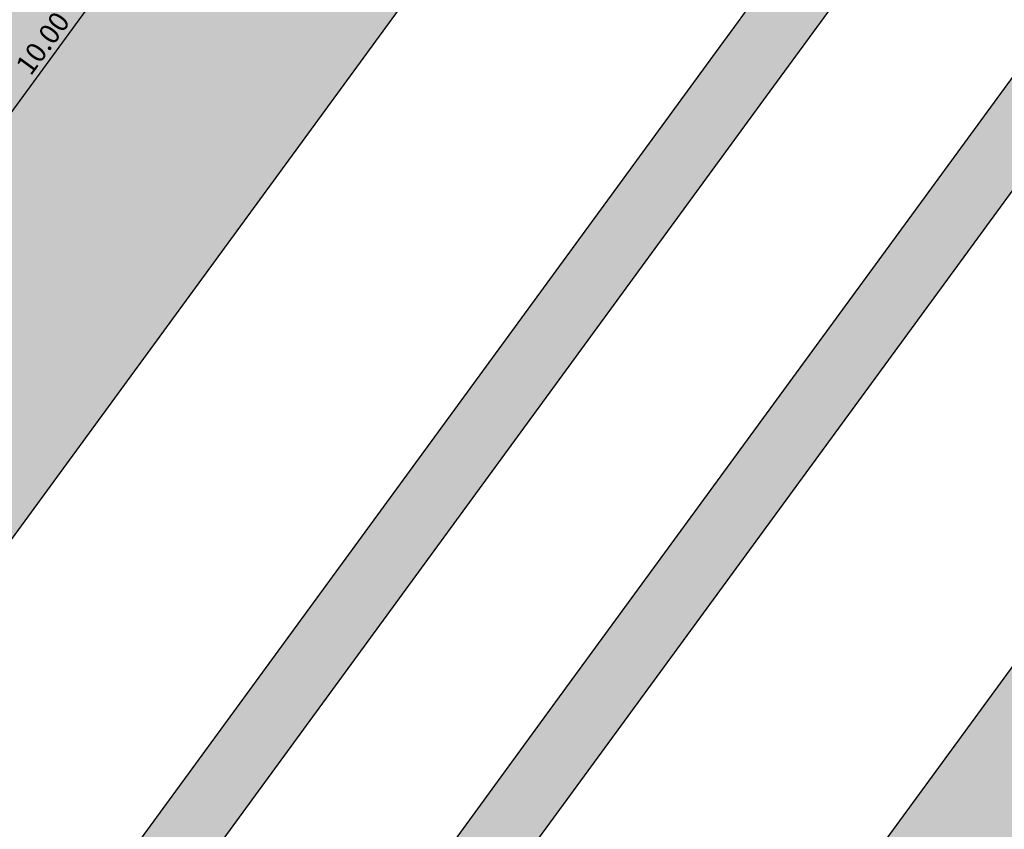
# Model space of a CAD drawing. Extents: x 165990 to 175304, y 2171271 to 2183040.
# Drawn here: x 172065 to 172102, y 2178676 to 2178706 of the extents above; entities that cross this region are included whole.
import ezdxf

# ---------------------------------------------------------------- set-up
doc = ezdxf.new("R2010")
doc.units = 0
doc.header["$MEASUREMENT"] = 0
doc.layers.get('DEFPOINTS').update_dxf_attribs({"linetype": 'CONTINUOUS'})
for name, color, linetype in [('-A-NV01-P-CALÇ', 5, 'CONTINUOUS'), ('-A-NV01-P-CANT-01', 5, 'CONTINUOUS'), ('-A-NV01-P-CANT-01-HT', 120, 'CONTINUOUS'), ('-A-NV01-P-COTA', 1, 'CONTINUOUS'), ('-A-NV01-P-GRAMA', 5, 'CONTINUOUS'), ('-A-NV01-P-GRAMA-HT', 94, 'CONTINUOUS'), ('BLK-GERAL', 7, 'CONTINUOUS')]:
    doc.layers.add(name, color=color, linetype=linetype)
doc.styles.add('ROMANS', font='romans')
doc.dimstyles.new('PAISAGISMO', dxfattribs={"dimtxt": 0.75, "dimasz": 0.75, "dimexe": 0.75, "dimexo": 0, "dimgap": 0.2, "dimtad": 1, "dimzin": 5, "dimtxsty": 'ROMANS', "dimblk1": 'DOT1', "dimblk2": 'DOT1', "dimsah": 1, "dimcen": 0.09, "dimclrd": 1, "dimclre": 1, "dimclrt": 2, "dimazin": 3, "dimtfac": 0.006, "dimtmove": 0, "dimatfit": 3, "dimtolj": 1, "dimtzin": 12})

# ---------------------------------------------------------------- blocks, each defined once
blk = doc.blocks.new('DOT1')
at = {"layer": 'BLK-GERAL', "color": 1, "linetype": 'BYBLOCK'}
blk.add_line((1, 0), (-1, 0), dxfattribs=at)
at = {"layer": 'BLK-GERAL', "color": 1}
blk.add_circle((0, 0), 0.506217744325518, dxfattribs=at)
blk = doc.blocks.new('*D479')
at = {"layer": '-A-NV01-P-COTA', "color": 1}
for p, q in [((172065.448301786, 2178711.650337484), (172070.0325917938, 2178708.300406078)), ((172063.9695215619, 2178701.27444142), (172068.9845389472, 2178708.137356299)), ((172059.5482813328, 2178703.57631998), (172064.1325713407, 2178700.226388574))]:
    blk.add_line(p, q, dxfattribs=at)
at = {"layer": 'DEFPOINTS', "color": 0}
for p in [(172065.448301786, 2178711.650337484), (172069.427040481, 2178708.742907612), (172059.5482813328, 2178703.57631998)]:
    blk.add_point(p, dxfattribs=at)
at = {"layer": '-A-NV01-P-COTA', "color": 1, "xscale": 0.75, "yscale": 0.75, "zscale": 0.75}
for p, rotation in [((172069.427040481, 2178708.742907612), 53.84284665883373), ((172063.5270200279, 2178700.668890107), 233.8428466588337)]:
    blk.add_blockref('DOT1', p, dxfattribs=dict(at, rotation=rotation))
at = {"layer": '-A-NV01-P-COTA', "color": 2, "insert": (172066.012774248, 2178705.045150036), "char_height": 0.75, "attachment_point": 5, "rotation": 53.842846658833736, "style": 'ROMANS'}
blk.add_mtext('\\A1;10.00', dxfattribs=at)

msp = doc.modelspace()

# ---------------------------------------------------------------- hatches: boundary and pattern name
at = {"layer": '-A-NV01-P-CANT-01-HT'}
h = msp.add_hatch(dxfattribs=at)
h.set_pattern_fill('AR-SAND', color=256, scale=0.5, style=0)
h.set_pattern_definition([(91.33914456511062, (172560.2484211574, 2179310.171327765), (-0.796408461057076, 0.5430359685662632), [0, -0.76, 0, -0.85, 0, -0.8125]), (61.33914456511061, (172560.2484211574, 2179310.171327765), (-0.6171169400840744, 1.547036257578105), [0, -0.41, 0, -0.685, 0, -0.2625]), (21.33914456511062, (172559.8855378162, 2179309.674799135), (0.9164718061672057, 1.258792007640905), [0, -0.25, 0, -0.9, 0, -1.175]), (11.33914456511061, (172559.8855378162, 2179309.674799135), (0.532587170868731, 1.47245672107062), [0, -0.125, 0, -0.59, 0, -0.675])])
edge = h.paths.add_edge_path()
edge.add_arc((172712.4271459942, 2178573.974845997), 626.9696506764834, 159.6363918465926, 160.1958655684957, ccw=False)
edge.add_line((172124.6410930718, 2178792.145648029), (172125.7852511233, 2178796.168957136))
edge.add_line((172125.7852511233, 2178796.168957136), (172110.4870851318, 2178775.233833118))
edge.add_line((172110.4870851318, 2178775.233833118), (172105.4086462188, 2178757.980976595))
edge.add_line((172105.4086462188, 2178757.980976595), (172098.771487687, 2178745.726999266))
edge.add_line((172098.771487687, 2178745.726999266), (172090.2967382669, 2178734.52593088))
edge.add_line((172090.2967382669, 2178734.52593088), (172081.3794876057, 2178725.097732991))
edge.add_line((172081.3794876057, 2178725.097732991), (172072.0857565468, 2178715.235557941))
edge.add_line((172072.0857565468, 2178715.235557941), (172066.1546076001, 2178708.021285292))
edge.add_line((172066.1546076001, 2178708.021285292), (172057.2501928766, 2178697.311129205))
edge.add_line((172057.2501928766, 2178697.311129205), (172051.2007699529, 2178688.265442084))
edge.add_line((172051.2007699529, 2178688.265442084), (172044.8040712073, 2178677.977269208))
edge.add_line((172044.8040712073, 2178677.977269208), (172042.007267376, 2178672.407141606))
edge.add_line((172042.007267376, 2178672.407141606), (172038.4731105531, 2178662.81393281))
edge.add_line((172038.4731105531, 2178662.81393281), (172035.781669399, 2178653.184746616))
edge.add_line((172035.781669399, 2178653.184746616), (172034.9739017718, 2178645.625228386))
edge.add_line((172034.9739017718, 2178645.625228386), (172082.6929189705, 2178710.927466948))
edge.add_arc((171844.7111749919, 2178884.830462989), 294.7499999990288, 323.8428723733974, 340.4907028702689)
at = {"layer": '-A-NV01-P-GRAMA-HT'}
h = msp.add_hatch(dxfattribs=at)
h.set_pattern_fill('AR-SAND', color=256, scale=0.75, style=0)
h.set_pattern_definition([(37.50000000000001, (0, 0), (-0.04724501858220612, 1.445117826759869), [0, -1.14, 0, -1.275, 0, -1.21875]), (7.499999999999999, (0, 0), (1.327332528950795, 2.116609548922305), [0, -0.615, 0, -1.0275, 0, -0.39375]), (327.5, (-0.9225, 0), (2.335606396313621, 0.004244290152723373), [0, -0.375, 0, -1.35, 0, -1.7625]), (317.5, (-0.9225, 0), (2.25459495342922, 0.6582566737006869), [0, -0.1875, 0, -0.885, 0, -1.0125])])
edge = h.paths.add_edge_path()
edge.add_arc((170799.1761775278, 2175144.432276686), 801.090266604908, 161.1556369446065, 161.5013365655653)
edge.add_arc((-12509071.12010604, 6408255.619046483), 13367008.79223386, 341.5381400416773, 341.5386732159039, ccw=False)
edge.add_line((170000.0873815324, 2175280.617098449), (169999.1397726228, 2175280.147090749))
edge.add_line((169999.1397726228, 2175280.147090749), (169998.0947661333, 2175277.016908069))
edge.add_line((169998.0947661333, 2175277.016908069), (169998.62599977, 2175275.94585811))
edge.add_line((169998.62599977, 2175275.94585811), (169998.6259997699, 2175275.945858109))
edge.add_line((169998.6259997699, 2175275.945858109), (170000.0946231661, 2175275.428293962))
edge.add_arc((169711.4844003881, 2175368.00724131), 303.0952361617269, 332.1003638403568, 342.21505727824115, ccw=False)
edge.add_line((169979.3504533795, 2175226.181644753), (169976.0508189408, 2175220.125266087))
edge.add_line((169976.0508189408, 2175220.125266087), (169970.5215699079, 2175212.469648089))
edge.add_line((169970.5215699079, 2175212.469648089), (169970.1695656104, 2175211.982274412))
edge.add_arc((169969.7383924383, 2175212.235433839), 0.5000000001548757, 161.4625562678715, 329.58105991144936, ccw=False)
edge.add_line((169969.2643343937, 2175212.394396006), (169975.5591063242, 2175231.166707207))
edge.add_line((169975.5591063242, 2175231.166707207), (169975.62282108, 2175231.35671778))
edge.add_line((169975.62282108, 2175231.35671778), (169975.7871073278, 2175231.302387989))
edge.add_line((169975.7871073278, 2175231.302387989), (169982.5290999715, 2175251.689300018))
edge.add_line((169982.5290999715, 2175251.689300018), (169986.5262608302, 2175263.776059897))
edge.add_line((169986.5262608302, 2175263.776059897), (169988.8555999713, 2175270.819600017))
edge.add_line((169988.8555999713, 2175270.819600017), (169994.6019999713, 2175287.125400017))
edge.add_line((169994.6019999713, 2175287.125400017), (170009.2828999713, 2175326.751800018))
edge.add_line((170009.2828999713, 2175326.751800018), (170009.3606999713, 2175328.277300017))
edge.add_line((170009.3606999713, 2175328.277300017), (170012.0173272601, 2175335.31552742))
edge.add_line((170012.0173272601, 2175335.31552742), (170036.3692353629, 2175404.372769538))
edge.add_line((170036.3692353629, 2175404.372769538), (170041.0247881712, 2175403.183288405))
h = msp.add_hatch(dxfattribs=at)
h.set_pattern_fill('AR-SAND', color=256, scale=0.75, style=0)
h.set_pattern_definition([(91.34206231260801, (170995.636872819, 2177093.876862698), (-1.194654170626937, 0.8144931169774635), [0, -1.14, 0, -1.275, 0, -1.21875]), (61.34206231260801, (170995.636872819, 2177093.876862698), (-0.9257935815348547, 2.320507243985432), [0, -0.615, 0, -1.0275, 0, -0.39375]), (21.342062312608, (170995.092585736, 2177093.132042035), (1.374611552814515, 1.888258015041607), [0, -0.375, 0, -1.35, 0, -1.7625]), (11.342062312608, (170995.092585736, 2177093.132042035), (0.7987682795243194, 2.208725761185792), [0, -0.1875, 0, -0.885, 0, -1.0125])])
edge = h.paths.add_edge_path()
edge.add_line((172091.1708079158, 2178704.732360641), (171833.3841795526, 2178351.958357624))
edge.add_line((171833.3841795526, 2178351.958357624), (171717.2716674316, 2178193.061536788))
edge.add_line((171717.2716674316, 2178193.061536788), (171635.252798819, 2178080.820941577))
edge.add_arc((171388.7934107708, 2178260.919061609), 305.2500004850272, 308.2792730461821, 323.84284772341243, ccw=False)
edge.add_arc((171760.4904900969, 2177789.918717858), 294.7500350091062, 128.2792730437007, 143.8428477922632)
edge.add_line((171522.5087924593, 2177963.821836655), (171507.7745639694, 2177943.658444914))
edge.add_line((171507.7745639694, 2177943.658444914), (171527.4347967917, 2177929.291895562))
edge.add_line((171527.4347967917, 2177929.291895562), (171624.342677305, 2178061.653462896))
edge.add_line((171624.342677305, 2178061.653462896), (171719.2904443305, 2178191.586904615))
edge.add_line((171719.2904443305, 2178191.586904615), (171837.2911497791, 2178353.067666763))
edge.add_line((171837.2911497791, 2178353.067666763), (172093.1893123225, 2178703.257355569))
edge.add_line((172093.1893123225, 2178703.257355569), (172107.9053861152, 2178723.39590307))
edge.add_arc((171303.3242122126, 2179311.336812241), 996.5065870706773, 323.8428477516882, 327.8951145719261)
edge.add_arc((172997.4830100613, 2178248.391691711), 1003.500003315243, 143.84284663723, 147.8951145719124, ccw=False)
edge.add_line((172187.2553510792, 2178840.458746422), (172195.361143212, 2178851.551302462))
edge.add_arc((172194.4500429622, 2178852.111009686), 1.06928753913321, 328.4367565547245, 424.1339826148708)
edge.add_arc((172241.9817893986, 2178950.14671605), 107.8814657468017, 233.25341736605918, 244.1339826114234, ccw=False)
edge.add_arc((172176.8405334806, 2178862.90114103), 0.9999999999035675, 53.25341736735917, 143.8428597930211)
edge.add_line((172176.033131595, 2178863.49114289), (172172.2814464937, 2178858.357061407))
edge.add_line((172172.2814464937, 2178858.357061407), (172172.2810357815, 2178858.356499358))
edge.add_arc((172410.2550586183, 2178684.459065317), 294.7404843440216, 143.8428597929431, 160.490973512315)
edge.add_arc((171844.7157603524, 2178884.827308718), 305.2446245100761, 323.842847751752, 340.49097351457664, ccw=False)
h = msp.add_hatch(dxfattribs=at)
h.set_pattern_fill('AR-SAND', color=256, scale=0.7499999999999998, angle=0.003702033372193442, style=0)
h.set_pattern_definition([(91.34654342622132, (172419.4476890099, 2178644.257521593), (-1.194717868631874, 0.8143996803607618), [0, -1.14, 0, -1.275, 0, -1.21875]), (61.34654342622136, (172419.4476890099, 2178644.257521593), (-0.9259750660080179, 2.320434830399561), [0, -0.6149999999999998, 0, -1.0275, 0, -0.3937499999999999]), (21.34654342622136, (172418.9034601812, 2178643.512658362), (1.374463867598619, 1.888365517892615), [0, -0.3749999999999999, 0, -1.35, 0, -1.7625]), (11.34654342622136, (172418.9034601812, 2178643.512658362), (0.7985955322273578, 2.208788226246803), [0, -0.1874999999999999, 0, -0.8849999999999997, 0, -1.0125])])
edge = h.paths.add_edge_path()
edge.add_line((171717.2716674269, 2178193.061536791), (171833.3841795479, 2178351.958357628))
edge.add_line((171833.3841795479, 2178351.958357628), (172091.1708079134, 2178704.732360647))
edge.add_arc((171844.7157603479, 2178884.827308721), 305.2446245100314, 323.8428477517455, 340.4909735145729)
edge.add_arc((172410.255058618, 2178684.459065331), 294.7404843444595, 143.8425891542027, 160.4909735145552, ccw=False)
edge.add_line((172172.2818571943, 2178858.35762345), (172176.0331315904, 2178863.491142893))
edge.add_arc((172176.840533476, 2178862.901141033), 0.9999999999348904, 53.25341736602297, 143.8428597930211, ccw=False)
edge.add_arc((172241.981789394, 2178950.146716053), 107.8814657468222, 233.2534173660468, 244.1339826113955)
edge.add_arc((172194.4500429576, 2178852.111009689), 1.06928753925457, -31.563243445275475, 64.13398261487077, ccw=False)
edge.add_line((172195.3611432074, 2178851.551302466), (172187.2553510746, 2178840.458746425))
edge.add_arc((172997.4830100581, 2178248.391691715), 1003.500003316301, 143.842846637278, 147.8951145719539)
edge.add_arc((171303.3242122095, 2179311.336812243), 996.5065870687456, 323.84287339193935, 327.89511457195056, ccw=False)
edge.add_line((172107.905649218, 2178723.396263129), (171837.2911497743, 2178353.067666766))
edge.add_line((171837.2911497743, 2178353.067666766), (171719.2904443257, 2178191.586904618))
edge.add_line((171719.2904443257, 2178191.586904618), (171717.2716674269, 2178193.061536791))
h = msp.add_hatch(dxfattribs=at)
h.set_pattern_fill('AR-SAND', color=256, scale=0.75, style=0)
h.set_pattern_definition([(91.342062312608, (171234.2948245885, 2176898.492687289), (-1.194654170626937, 0.8144931169774635), [0, -1.14, 0, -1.275, 0, -1.21875]), (61.34206231260801, (171234.2948245885, 2176898.492687289), (-0.9257935815348544, 2.320507243985432), [0, -0.615, 0, -1.0275, 0, -0.39375]), (21.342062312608, (171233.7505375055, 2176897.747866625), (1.374611552814515, 1.888258015041607), [0, -0.375, 0, -1.35, 0, -1.7625]), (11.342062312608, (171233.7505375055, 2176897.747866625), (0.7987682795243195, 2.208725761185792), [0, -0.1875, 0, -0.885, 0, -1.0125])])
edge = h.paths.add_edge_path()
edge.add_line((171658.70277666, 2178092.572651726), (171726.9618327916, 2178185.983317078))
edge.add_line((171726.9618327916, 2178185.983317078), (171847.654526866, 2178351.147992584))
edge.add_line((171847.654526866, 2178351.147992584), (172086.759709988, 2178678.356944915))
edge.add_line((172086.759709988, 2178678.356944915), (172124.291332593, 2178729.717951613))
edge.add_arc((172370.7506788133, 2178549.619869703), 305.2499442213094, 131.6656709602713, 143.8428488685249, ccw=False)
edge.add_arc((171971.8810216373, 2178997.841762304), 294.7499461304799, 311.6656709602972, 323.842847752258)
edge.add_line((172209.8626473928, 2178823.938695779), (172219.3444529834, 2178836.914289336))
edge.add_line((172219.3444529834, 2178836.914289336), (172202.3890049241, 2178849.304340049))
edge.add_line((172202.3890049241, 2178849.304340049), (172192.9071995748, 2178836.328746822))
edge.add_arc((172997.4726820471, 2178248.39873175), 996.4874902422952, 143.8428211841934, 147.8951400250534)
edge.add_arc((171303.3346857213, 2179311.329752167), 1003.493985861912, 323.8428477518029, 327.89514002504785, ccw=False)
edge.add_line((172113.5574977185, 2178719.266263527), (172084.9375357503, 2178680.100622493))
edge.add_line((172084.9375357503, 2178680.100622493), (171842.9429983549, 2178348.937667274))
edge.add_line((171842.9429983549, 2178348.937667274), (171656.610496882, 2178093.946697203))
edge.add_line((171656.610496882, 2178093.946697203), (171629.9945257978, 2178057.523463293))
edge.add_line((171629.9945257978, 2178057.523463293), (171540.0451003968, 2177934.175880043))
edge.add_line((171540.0451003968, 2177934.175880043), (171561.8415803049, 2177918.248286119))
edge.add_line((171561.8415803049, 2177918.248286119), (171569.9436850507, 2177929.15923601))
edge.add_arc((171345.1680793722, 2178096.070047606), 279.9701625813697, 323.4036613947156, 340.7960962930448)
edge.add_arc((171897.0449588137, 2177901.366356682), 305.2499999558022, 149.7619734350348, 160.3569098974046, ccw=False)
edge.add_arc((171941.5685362569, 2177872.233619243), 358.3973179899845, 144.2820341218181, 149.3227870394142, ccw=False)
edge.add_line((171650.5855711364, 2178081.464476317), (171658.70277666, 2178092.572651726))
h = msp.add_hatch(dxfattribs=at)
h.set_pattern_fill('AR-SAND', color=256, scale=0.7499999999999998, angle=0.003702033372193442, style=0)
h.set_pattern_definition([(91.34654979593574, (171675.3917004329, 2178261.20495175), (-1.194717959170706, 0.8143995475409977), [0, -1.14, 0, -1.275, 0, -1.21875]), (61.34654979593577, (171675.3917004329, 2178261.20495175), (-0.9259753239765277, 2.320434727456594), [0, -0.6149999999999998, 0, -1.0275, 0, -0.3937499999999999]), (21.34654979593577, (171674.8474716869, 2178260.460088459), (1.374463657664316, 1.888365670695172), [0, -0.3749999999999999, 0, -1.35, 0, -1.7625]), (11.34654979593578, (171674.8474716869, 2178260.460088459), (0.7985952866708681, 2.208788315028642), [0, -0.1874999999999999, 0, -0.8849999999999997, 0, -1.0125])])
edge = h.paths.add_edge_path()
edge.add_line((172219.3444167338, 2178836.914274619), (172202.3889689271, 2178849.304325148))
edge.add_line((172202.3889689271, 2178849.304325148), (172192.9071633252, 2178836.328732105))
edge.add_arc((172997.4830097903, 2178248.391691896), 996.5000029932822, 143.8428466366587, 147.8951145725487)
edge.add_arc((171303.32421253, 2179311.336812031), 1003.506586684062, 323.84287320432264, 327.89511457256117, ccw=False)
edge.add_line((172113.5574614689, 2178719.26624881), (171842.9429621054, 2178348.937652558))
edge.add_line((171842.9429621054, 2178348.937652558), (171724.9430196424, 2178187.457934534))
edge.add_line((171724.9430196424, 2178187.457934534), (171726.9617965421, 2178185.983302361))
edge.add_line((171726.9617965421, 2178185.983302361), (171847.6544906165, 2178351.147977867))
edge.add_line((171847.6544906165, 2178351.147977867), (172124.2912963433, 2178729.717936897))
edge.add_arc((172370.7506840901, 2178549.619817272), 305.2500000015422, 131.6656720770763, 143.8428477517134, ccw=False)
edge.add_arc((171971.8809452904, 2178997.841784004), 294.7499999910521, 311.6656720770627, 323.8428466354428)
edge.add_line((172209.8626111432, 2178823.938681062), (172219.3444167332, 2178836.914274618))
edge.add_line((172219.3444167332, 2178836.914274618), (172219.3444167338, 2178836.914274619))
h = msp.add_hatch(dxfattribs=at)
h.set_pattern_fill('AR-SAND', color=256, scale=0.7499999999999998, angle=0.003702033372193442, style=0)
h.set_pattern_definition([(91.34657440807759, (172043.2445713274, 2178704.749953734), (-1.194718309006437, 0.8143990343343969), [0, -1.14, 0, -1.275, 0, -1.21875]), (61.34657440807768, (172043.2445713274, 2178704.749953734), (-0.9259763207491415, 2.320434329691723), [0, -0.6149999999999998, 0, -1.0275, 0, -0.3937499999999999]), (21.34657440807768, (172042.7003429014, 2178704.005090209), (1.374462846492333, 1.888366261113609), [0, -0.3749999999999999, 0, -1.35, 0, -1.7625]), (11.34657440807767, (172042.7003429014, 2178704.005090209), (0.7985943378572536, 2.208788658075356), [0, -0.1874999999999999, 0, -0.8849999999999997, 0, -1.0125])])
edge = h.paths.add_edge_path()
edge.add_line((171708.8158063872, 2178199.285103451), (171955.0359973966, 2178536.232396119))
edge.add_line((171955.0359973966, 2178536.232396119), (172034.9961964059, 2178645.655856567))
edge.add_line((172034.9961964059, 2178645.655856567), (172035.8039640323, 2178653.215374789))
edge.add_line((172035.8039640323, 2178653.215374789), (172038.4954051869, 2178662.844560984))
edge.add_line((172038.4954051869, 2178662.844560984), (172042.0295620092, 2178672.437769779))
edge.add_line((172042.0295620092, 2178672.437769779), (172044.8263658404, 2178678.007897381))
edge.add_line((172044.8263658404, 2178678.007897381), (172051.2230645863, 2178688.296070257))
edge.add_line((172051.2230645863, 2178688.296070257), (172057.2724875098, 2178697.341757379))
edge.add_line((172057.2724875098, 2178697.341757379), (172066.176902233, 2178708.051913465))
edge.add_line((172066.176902233, 2178708.051913465), (172072.1080511797, 2178715.266186114))
edge.add_line((172072.1080511797, 2178715.266186114), (172081.4017822392, 2178725.128361164))
edge.add_line((172081.4017822392, 2178725.128361164), (172090.3190329001, 2178734.556559054))
edge.add_line((172090.3190329001, 2178734.556559054), (172098.7937823204, 2178745.757627439))
edge.add_line((172098.7937823204, 2178745.757627439), (172105.4309408525, 2178758.011604768))
edge.add_line((172105.4309408525, 2178758.011604768), (172110.5093797706, 2178775.264461306))
edge.add_line((172110.5093797706, 2178775.264461306), (172069.5656261419, 2178719.234048223))
edge.add_line((172069.5656261419, 2178719.234048223), (172052.9068323534, 2178696.191385156))
edge.add_line((172052.9068323534, 2178696.191385156), (172049.7920332662, 2178692.174424255))
edge.add_line((172049.7920332662, 2178692.174424255), (172046.8420230383, 2178688.137415503))
edge.add_line((172046.8420230383, 2178688.137415503), (172043.7835424821, 2178683.847759109))
edge.add_line((172043.7835424821, 2178683.847759109), (172026.1834725425, 2178659.866751106))
edge.add_arc((172260.8078461836, 2178488.111044946), 290.772452796004, 143.7941765931328, 153.7751274085423)
edge.add_arc((171722.5384947711, 2178753.215345184), 309.2393690641339, 323.8389924311828, 333.78299940547686, ccw=False)
edge.add_line((171972.2066287346, 2178570.746689622), (171945.4876400522, 2178534.182478927))
edge.add_line((171945.4876400522, 2178534.182478927), (171945.4876400484, 2178534.182478921))
edge.add_line((171945.4876400484, 2178534.182478921), (171709.8918302023, 2178211.776008652))
edge.add_arc((171299.2465773625, 2178511.822111372), 508.583510780418, 317.3042904812793, 323.8455268415827, ccw=False)
edge.add_arc((172034.0882921491, 2177833.868523446), 491.2231775032481, 137.3074583445413, 142.9442638580296)
edge.add_line((171642.0677831346, 2178129.875500776), (171627.8708136521, 2178110.549385339))
edge.add_line((171627.8708136521, 2178110.549385339), (171622.5507777072, 2178103.107403627))
edge.add_line((171622.5507777072, 2178103.107403627), (171619.012455375, 2178098.426962541))
edge.add_line((171619.012455375, 2178098.426962541), (171616.062250583, 2178094.389687373))
edge.add_line((171616.062250583, 2178094.389687373), (171613.0425225307, 2178090.257271504))
edge.add_line((171613.0425225307, 2178090.257271504), (171565.2065337315, 2178024.540591087))
edge.add_arc((171764.6195846271, 2177784.958830127), 311.7129850550926, 128.1792983570016, 129.7719051686771, ccw=False)
edge.add_arc((171388.8157056857, 2178260.9496894), 294.7500000203277, 308.4107072051908, 319.5796393773067)
edge.add_arc((171388.8157057021, 2178260.949689384), 294.7499999967378, 319.579639377715, 323.8428476734038)
edge.add_line((171626.79737471, 2178087.04659075), (171652.5066118648, 2178122.228983791))
edge.add_line((171652.5066118648, 2178122.228983791), (171708.8158063833, 2178199.285103446))
h = msp.add_hatch(dxfattribs=at)
h.set_pattern_fill('AR-SAND', color=256, scale=0.7499999999999998, angle=0.003702033372193442, style=0)
h.set_pattern_definition([(37.5037020333722, (0, 0), (-0.04733839140674389, 1.445114771116474), [0, -1.14, 0, -1.275, 0, -1.21875]), (7.503702033372193, (0, 0), (1.327195766383028, 2.11669530700452), [0, -0.6149999999999998, 0, -1.0275, 0, -0.3937499999999999]), (327.5037020333722, (-0.9224999980743744, -5.960518929134094e-05), (2.335606117203354, 0.004395199912278307), [0, -0.3749999999999999, 0, -1.35, 0, -1.7625]), (317.5037020333722, (-0.9224999980743744, -5.960518929134094e-05), (2.254552417000879, 0.6584023477293248), [0, -0.1874999999999999, 0, -0.8849999999999997, 0, -1.0125])])
edge = h.paths.add_edge_path()
edge.add_arc((172029.8903237088, 2177964.918677596), 357.6637064716394, 143.8808576303568, 153.6598262074912)
edge.add_arc((171402.5549153748, 2178275.514032843), 342.3500000016296, 325.49898617754354, 333.6599182782814, ccw=False)
edge.add_line((171684.6910848731, 2178081.59986533), (171683.7990799581, 2178081.795067939))
edge.add_line((171683.7990799581, 2178081.795067939), (171681.6835462447, 2178078.769688644))
edge.add_line((171681.6835462447, 2178078.769688644), (171682.1772590157, 2178077.992216527))
edge.add_arc((171402.5549335028, 2178275.51406843), 342.3500064325235, 323.8428865375131, 324.7630755009967, ccw=False)
edge.add_line((171678.9690685326, 2178073.527056818), (171654.297282198, 2178039.76438696))
edge.add_line((171654.297282198, 2178039.76438696), (171629.223139603, 2178005.451103517))
edge.add_line((171629.223139603, 2178005.451103517), (171619.1043182717, 2177991.603771225))
edge.add_line((171619.1043182717, 2177991.603771225), (171616.7923060078, 2177993.293254694))
edge.add_line((171616.7923060078, 2177993.293254694), (171616.7923060079, 2177993.293254694))
edge.add_arc((172823.3663711256, 2177551.832788186), 1284.79894073146, 159.1342644420371, 159.9034734296308, ccw=False)
edge.add_arc((171897.0449221735, 2177901.366342179), 294.7499995004949, 149.9736272808596, 158.4876854005356, ccw=False)
edge.add_arc((171897.0449226368, 2177901.366341982), 294.7500000006367, 143.8428477529871, 149.9736272926153, ccw=False)
edge.add_line((171659.0632533842, 2178075.269440287), (171735.4406595188, 2178179.789847234))
edge.add_line((171735.4406595188, 2178179.789847234), (171856.1322091146, 2178344.952956553))
edge.add_line((171856.1322091146, 2178344.952956553), (172132.7690148413, 2178723.522915582))
edge.add_arc((172372.1836711959, 2178548.313819858), 296.6776110558727, 131.5066292816478, 143.8024848157061, ccw=False)
edge.add_line((172175.573430595, 2178770.489467022), (172136.0353488092, 2178716.382675403))
edge.add_line((172136.0353488092, 2178716.382675403), (172134.8770556886, 2178716.238255719))
edge.add_line((172134.8770556886, 2178716.238255719), (172132.8710487861, 2178713.493089729))
edge.add_line((172132.8710487861, 2178713.493089729), (172133.0853386603, 2178712.345666595))
edge.add_line((172133.0853386603, 2178712.345666595), (172059.4002559079, 2178611.509631111))
edge.add_line((172059.4002559079, 2178611.509631111), (172059.4002559078, 2178611.509631111))
edge.add_line((172059.4002559078, 2178611.509631111), (172058.347671483, 2178611.509870909))
edge.add_line((172058.347671483, 2178611.509870909), (172056.130247188, 2178608.475385956))
edge.add_line((172056.130247188, 2178608.475385956), (172056.4502457585, 2178607.472622302))
edge.add_line((172056.4502457585, 2178607.472622302), (171994.3266491347, 2178522.458166736))
edge.add_line((171994.3266491347, 2178522.458166736), (171993.2740647106, 2178522.458406534))
edge.add_line((171993.2740647106, 2178522.458406534), (171991.0566404156, 2178519.42392158))
edge.add_line((171991.0566404156, 2178519.42392158), (171991.376638986, 2178518.421157927))
edge.add_line((171991.376638986, 2178518.421157927), (171991.3766389857, 2178518.421157928))
edge.add_line((171991.3766389857, 2178518.421157928), (171908.9697998248, 2178405.649635559))
edge.add_line((171908.9697998248, 2178405.649635559), (171907.9172153994, 2178405.649875358))
edge.add_line((171907.9172153994, 2178405.649875358), (171905.6997911044, 2178402.615390404))
edge.add_line((171905.6997911044, 2178402.615390404), (171906.0197896748, 2178401.612626751))
edge.add_line((171906.0197896748, 2178401.612626751), (171906.019789675, 2178401.61262675))
edge.add_line((171906.019789675, 2178401.61262675), (171740.9720888973, 2178175.749369196))

# ---------------------------------------------------------------- linework, layer by layer
at = {"layer": '-A-NV01-P-CALÇ'}
msp.add_lwpolyline([(171450.1616422177, 2177747.44424504, -3.48862328143412e-08), (171507.9756914111, 2177826.561192782)], format="xyb", dxfattribs=at)
at = {"layer": '-A-NV01-P-CANT-01'}
msp.add_lwpolyline([(172122.5387855971, 2178786.395808092, -0.002441169480609037), (172124.6410930718, 2178792.145648029), (172125.7852511233, 2178796.168957136), (172110.4870851318, 2178775.233833118), (172105.4086462188, 2178757.980976595), (172098.771487687, 2178745.726999266), (172090.2967382669, 2178734.52593088), (172081.3794876057, 2178725.097732991), (172072.0857565468, 2178715.235557941), (172066.1546076001, 2178708.021285292), (172057.2501928766, 2178697.311129205), (172051.2007699529, 2178688.265442084), (172044.8040712073, 2178677.977269208), (172042.007267376, 2178672.407141606), (172038.4731105531, 2178662.81393281), (172035.781669399, 2178653.184746616), (172034.9739017718, 2178645.625228386), (172082.6929189705, 2178710.927466948, 0.07276789672688949)], format="xyb", close=True, dxfattribs=at)
at = {"layer": '-A-NV01-P-GRAMA'}
for points in [[(172091.1708079158, 2178704.732360641), (171833.3841795526, 2178351.958357624), (171717.2716674316, 2178193.061536788), (171635.252798819, 2178080.820941577, -0.06801348830647336), (171577.8942889969, 2178021.297650524, 0.0680134886191448), (171522.5087924593, 2177963.821836655), (171507.7745639694, 2177943.658444914), (171527.4347967917, 2177929.291895562), (171624.342677305, 2178061.653462896), (171719.2904443305, 2178191.586904615), (171837.2911497791, 2178353.067666763), (172093.1893123225, 2178703.257355569), (172107.9053861152, 2178723.39590307, 0.01768319235021903), (172147.4416314829, 2178781.722650271, -0.0176831972144192), (172187.2553510792, 2178840.458746422), (172195.361143212, 2178851.551302462, 0.4436466345283305), (172194.9165390868, 2178853.073172462, -0.04751112272224526), (172177.4388102898, 2178863.702430528, 0.417229983329525), (172176.033131595, 2178863.49114289), (172172.2814464937, 2178858.357061407), (172172.2810357815, 2178858.356499358, 0.07276913906197154), (172132.4359524015, 2178782.889230064, -0.07276919188972449), (172091.1708079181, 2178704.732360644)], [(171658.70277666, 2178092.572651726), (171726.9618327916, 2178185.983317078), (171847.654526866, 2178351.147992584), (172086.759709988, 2178678.356944915), (172124.291332593, 2178729.717951613, -0.05318301864675294), (172167.8257407218, 2178777.652757567, 0.05318301376221495), (172209.8626473928, 2178823.938695779), (172219.3444529834, 2178836.914289336), (172202.3890049241, 2178849.304340049), (172192.9071995748, 2178836.328746822, 0.01768341940397896), (172153.3712039818, 2178778.002369329, -0.01768330344464212), (172113.5574977185, 2178719.266263527), (172084.9375357503, 2178680.100622493), (171842.9429983549, 2178348.937667274), (171656.610496882, 2178093.946697203), (171629.9945257978, 2178057.523463293), (171540.0451003968, 2177934.175880043), (171561.8415803049, 2177918.248286119), (171569.9436850507, 2177929.15923601, 0.0760348339261814), (171609.5590115149, 2178003.979185211, -0.04626209209816962), (171633.3270409634, 2178055.088255831, -0.02199798112427595), (171650.5855711364, 2178081.464476317)]]:
    msp.add_lwpolyline(points, format="xyb", close=True, dxfattribs=at)
msp.add_lwpolyline([(171735.4406595188, 2178179.789847234), (171856.1322091146, 2178344.952956553), (172132.7690148413, 2178723.522915582, -0.05370232646879322), (172175.573430595, 2178770.489467022), (172136.0353488092, 2178716.382675403), (172134.8770556886, 2178716.238255719), (172132.8710487861, 2178713.493089729), (172133.0853386603, 2178712.345666595), (172059.4002559079, 2178611.509631111), (172059.4002559078, 2178611.509631111), (172058.347671483, 2178611.509870909), (172056.130247188, 2178608.475385956), (172056.4502457585, 2178607.472622302), (171994.3266491347, 2178522.458166736), (171993.2740647106, 2178522.458406534), (171991.0566404156, 2178519.42392158), (171991.376638986, 2178518.421157927), (171991.3766389857, 2178518.421157928), (171908.9697998248, 2178405.649635559), (171907.9172153994, 2178405.649875358), (171905.6997911044, 2178402.615390404), (171906.0197896748, 2178401.612626751), (171906.019789675, 2178401.61262675), (171740.9720888973, 2178175.749369196, 0.0426947133005673)], format="xyb", dxfattribs=at)

# ---------------------------------------------------------------- dimensions: what is measured, and where the dimension line sits
at = {"layer": '-A-NV01-P-COTA'}
dim = msp.add_aligned_dim(p1=(172059.5482813328, 2178703.57631998), p2=(172065.4483017859, 2178711.650337484), distance=-4.92783015790128, dimstyle='PAISAGISMO', dxfattribs=at)
dim.commit()
dim.dimension.update_dxf_attribs({"geometry": '*D479', "text_midpoint": (172066.012774248, 2178705.045150036)})

doc.saveas('drawing.dxf')
